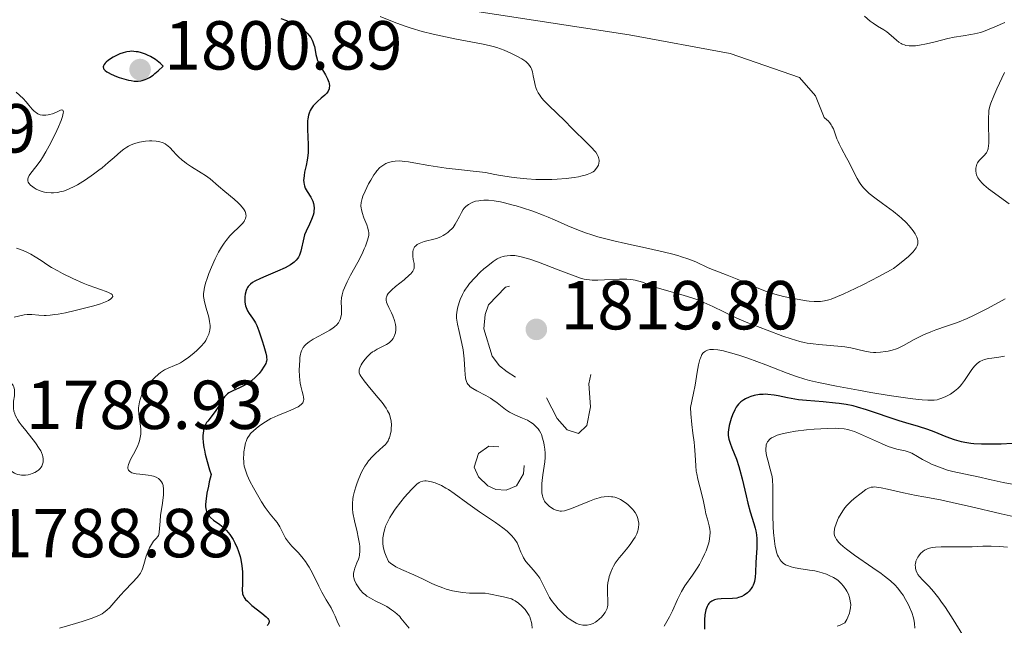
# Model space of a CAD drawing. Units: metres. Extents: x 680928 to 685461, y 4755873 to 4758961.
# Drawn here: x 682077 to 682219, y 4757210 to 4757298 of the extents above; entities that cross this region are included whole.
import ezdxf

# ---------------------------------------------------------------- set-up
doc = ezdxf.new("R2010")
doc.units = ezdxf.units.M
doc.header["$MEASUREMENT"] = 0
doc.linetypes.add('DGN Style 3', pattern=[76.65322, 54.7523, -21.90092])
doc.linetypes.add('DGN Style 5', pattern=[38.32661, 16.42569, -21.90092])
for name, color, linetype, lineweight in [('Carátula', 7, 'Continuous', 0), ('Elementos auxiliares', 7, 'Continuous', 0), ('Relieve y altimetría', 7, 'Continuous', 0), ('Textos de rotulación', 7, 'Continuous', 0)]:
    doc.layers.add(name, color=color, linetype=linetype, lineweight=lineweight)
doc.styles.add('Style-arial', font='arial.shx', dxfattribs={"bigfont": 'arialbig.shx'})

# ---------------------------------------------------------------- blocks, each defined once
blk = doc.blocks.new('5PATER')
at = {"layer": 'Relieve y altimetría', "linetype": 'Continuous', "lineweight": 0}
h = blk.add_hatch(color=250, dxfattribs=at)
edge = h.paths.add_edge_path()
edge.add_ellipse((0, 0), major_axis=(-1.1, -1.11), ratio=0.999422, start_angle=0, end_angle=360)

msp = doc.modelspace()

# ---------------------------------------------------------------- linework, layer by layer
at = {"layer": 'Carátula', "color": 7, "linetype": 'Continuous', "lineweight": 0}
msp.add_3dface([(681007.78, 4755872.71), (685461.18, 4755992.13), (685381.56, 4758961.08), (680928.16, 4758841.65)], dxfattribs=at)
at = {"layer": 'Elementos auxiliares', "color": 250, "linetype": 'Continuous', "lineweight": 0}
msp.add_3dface([(681881.45, 4756289.9), (685281.34, 4756381.07), (685218.7, 4758694.51), (681819.94, 4758603.33)], dxfattribs=at)
at = {"layer": 'Relieve y altimetría', "color": 36, "linetype": 'Continuous', "lineweight": 0, "flags": 128}
for points, elevation in [([(682132.54, 4757300.84), (682164.93, 4757295.9), (682179.58, 4757293.2), (682189.61, 4757289.74), (682191.92, 4757287.05), (682193.15, 4757283.93), (682193.54, 4757283.6), (682193.72, 4757283.43)], 1810), ([(682128.96, 4757298.54), (682130.5, 4757297.9), (682131.33, 4757297.57), (682132.7, 4757297.08), (682133.44, 4757296.84), (682135, 4757296.39), (682136.61, 4757295.97), (682137.69, 4757295.73), (682139.74, 4757295.3), (682143.59, 4757294.61), (682144.72, 4757294.35), (682145.26, 4757294.21), (682145.8, 4757294.04), (682146.85, 4757293.66), (682147.83, 4757293.25), (682148.43, 4757292.96), (682148.79, 4757292.77), (682149.43, 4757292.4), (682149.99, 4757292.01), (682150.22, 4757291.82), (682150.35, 4757291.7), (682150.56, 4757291.44), (682150.74, 4757291.16), (682150.83, 4757290.96), (682150.97, 4757290.52), (682151.08, 4757289.95), (682151.24, 4757289.07), (682151.36, 4757288.6), (682151.52, 4757288.12), (682151.62, 4757287.88), (682151.8, 4757287.52), (682152.03, 4757287.17), (682152.2, 4757286.93), (682152.58, 4757286.46), (682153.23, 4757285.78), (682154.6, 4757284.47), (682155.53, 4757283.53), (682156.74, 4757282.27), (682157.41, 4757281.61), (682158.14, 4757280.93), (682159.13, 4757280), (682159.57, 4757279.55), (682159.96, 4757279.11), (682160.13, 4757278.9), (682160.33, 4757278.6), (682160.48, 4757278.31), (682160.54, 4757278.13), (682160.61, 4757277.78), (682160.62, 4757277.62), (682160.58, 4757277.32), (682160.5, 4757277.05), (682160.42, 4757276.89), (682160.24, 4757276.59), (682160.03, 4757276.34), (682159.92, 4757276.22), (682159.73, 4757276.07), (682159.38, 4757275.86), (682158.9, 4757275.67), (682158.6, 4757275.58), (682157.97, 4757275.43), (682157.6, 4757275.35), (682156.98, 4757275.25), (682155.86, 4757275.11), (682154.53, 4757275.01), (682153.77, 4757274.98), (682152.28, 4757274.96), (682151.46, 4757274.98), (682150.14, 4757275.05), (682148.7, 4757275.19), (682147.94, 4757275.28)], 1805), ([(682199, 4757298.61), (682199.8, 4757297.89), (682200.23, 4757297.56), (682200.89, 4757297.13), (682201.78, 4757296.61), (682202.22, 4757296.32), (682202.85, 4757295.81), (682203.62, 4757295.13), (682203.96, 4757294.84), (682204.29, 4757294.63), (682204.45, 4757294.55), (682204.76, 4757294.43), (682204.98, 4757294.37)], 1815), ([(682204.98, 4757294.37), (682205.46, 4757294.31), (682206.04, 4757294.31), (682206.38, 4757294.32), (682206.95, 4757294.39), (682207.97, 4757294.58), (682209.2, 4757294.89), (682211.03, 4757295.36), (682211.94, 4757295.56), (682213.25, 4757295.77), (682214.36, 4757295.94), (682214.92, 4757296.04), (682215.76, 4757296.24), (682216.18, 4757296.37), (682217.04, 4757296.69), (682217.86, 4757297.04), (682219.29, 4757297.69)], 1815), ([(682219.22, 4757290.45), (682218.15, 4757288.07), (682217.7, 4757287.06), (682217.28, 4757286.01), (682217.13, 4757285.57), (682216.99, 4757284.94), (682216.95, 4757284.63), (682216.9, 4757283.93), (682216.91, 4757282.68), (682216.96, 4757280.92), (682216.95, 4757280.18), (682216.93, 4757279.88), (682216.86, 4757279.39), (682216.74, 4757279.02), (682216.63, 4757278.82), (682216.55, 4757278.71), (682216.36, 4757278.49), (682216.1, 4757278.24), (682215.73, 4757277.88), (682215.56, 4757277.69), (682215.33, 4757277.37), (682215.24, 4757277.19), (682215.17, 4757277.01), (682215.09, 4757276.62), (682215.09, 4757276.2), (682215.15, 4757275.83), (682215.2, 4757275.65), (682215.3, 4757275.38), (682215.4, 4757275.19), (682215.66, 4757274.81), (682215.99, 4757274.44), (682216.26, 4757274.18), (682216.93, 4757273.63), (682219.92, 4757271.42)], 1815), ([(682076.3, 4757287.62), (682077.3, 4757286.66), (682077.76, 4757286.19), (682078.15, 4757285.72), (682078.62, 4757285.15), (682078.85, 4757284.9), (682079.09, 4757284.68), (682079.22, 4757284.59), (682079.42, 4757284.47), (682079.63, 4757284.38)], 1795), ([(682079.63, 4757284.38), (682079.78, 4757284.34), (682080.09, 4757284.29), (682080.58, 4757284.29), (682080.91, 4757284.33), (682081.12, 4757284.37), (682081.53, 4757284.48), (682082.13, 4757284.72), (682082.72, 4757284.99), (682082.92, 4757285.03), (682083.03, 4757285), (682083.12, 4757284.73), (682083.1, 4757284.56), (682083, 4757284.1), (682082.8, 4757283.51), (682082.67, 4757283.17), (682082.42, 4757282.57), (682081.93, 4757281.51), (682081.07, 4757279.82), (682080.59, 4757278.95), (682080.1, 4757278.13), (682079.85, 4757277.76), (682079.61, 4757277.41), (682079.16, 4757276.81), (682078.41, 4757275.89), (682078.16, 4757275.52), (682078.03, 4757275.22), (682077.99, 4757275.08), (682077.98, 4757274.88), (682077.99, 4757274.78), (682078.05, 4757274.59), (682078.13, 4757274.44), (682078.38, 4757274.15), (682078.7, 4757273.89), (682078.89, 4757273.75), (682079.21, 4757273.57), (682079.77, 4757273.32), (682080.18, 4757273.19), (682080.4, 4757273.13), (682080.74, 4757273.07), (682081.38, 4757273.02), (682081.71, 4757273.03), (682082.25, 4757273.08), (682082.82, 4757273.21), (682083.12, 4757273.29), (682083.75, 4757273.52), (682084.08, 4757273.66), (682084.61, 4757273.91), (682085.16, 4757274.21), (682086.31, 4757274.92), (682087.49, 4757275.73), (682088.25, 4757276.29), (682088.73, 4757276.67), (682089.62, 4757277.4), (682090.46, 4757278.14), (682091.41, 4757278.99), (682091.86, 4757279.35), (682092.31, 4757279.66), (682092.54, 4757279.8), (682092.91, 4757279.98), (682093.3, 4757280.14), (682093.58, 4757280.23), (682094.14, 4757280.37), (682094.43, 4757280.42), (682095.01, 4757280.5), (682095.57, 4757280.54), (682095.92, 4757280.55), (682096.56, 4757280.51), (682096.88, 4757280.47), (682097.07, 4757280.43), (682097.41, 4757280.33), (682097.56, 4757280.27), (682097.84, 4757280.12), (682098.09, 4757279.95), (682098.25, 4757279.82), (682098.56, 4757279.52), (682098.93, 4757279.13), (682099.47, 4757278.54), (682099.79, 4757278.23), (682100.32, 4757277.74), (682100.62, 4757277.5), (682100.95, 4757277.26), (682101.66, 4757276.79), (682103.07, 4757275.93), (682103.67, 4757275.55), (682104.34, 4757275.05), (682105.56, 4757273.98), (682106.47, 4757273.22), (682107.81, 4757272.11), (682108.39, 4757271.59), (682108.63, 4757271.35), (682109.02, 4757270.93), (682109.28, 4757270.57), (682109.4, 4757270.35), (682109.46, 4757270.21), (682109.52, 4757269.94), (682109.54, 4757269.67), (682109.52, 4757269.54), (682109.47, 4757269.34), (682109.34, 4757269.04), (682109.25, 4757268.89)], 1795), ([(682193.72, 4757283.43), (682193.96, 4757283.16), (682194.16, 4757282.89), (682194.28, 4757282.7), (682194.48, 4757282.31), (682194.72, 4757281.71), (682195.01, 4757280.87), (682195.17, 4757280.44), (682195.32, 4757280.11), (682195.65, 4757279.45), (682196.4, 4757278.11), (682196.77, 4757277.43), (682197.27, 4757276.41), (682197.92, 4757275.12), (682198.26, 4757274.54), (682198.45, 4757274.26), (682198.86, 4757273.75), (682199.33, 4757273.26), (682199.68, 4757272.94), (682200.49, 4757272.29), (682201.58, 4757271.51), (682202.65, 4757270.74), (682203.2, 4757270.34), (682204, 4757269.68), (682204.34, 4757269.38), (682205, 4757268.75), (682205.44, 4757268.27), (682206.01, 4757267.56), (682206.3, 4757267.11), (682206.42, 4757266.9), (682206.57, 4757266.6), (682206.66, 4757266.32), (682206.7, 4757266.14), (682206.72, 4757265.81), (682206.7, 4757265.66), (682206.61, 4757265.36), (682206.46, 4757265.08), (682206.33, 4757264.89), (682206.02, 4757264.52), (682205.35, 4757263.84), (682204.84, 4757263.39), (682203.81, 4757262.56), (682203.17, 4757262.1), (682202.83, 4757261.89), (682202.24, 4757261.54), (682201.06, 4757260.91), (682198.84, 4757259.78), (682197.63, 4757259.18), (682195.98, 4757258.4), (682194.76, 4757257.87), (682194.15, 4757257.64), (682193.81, 4757257.54), (682193.21, 4757257.39), (682192.61, 4757257.31), (682192.28, 4757257.29), (682191.71, 4757257.3), (682191, 4757257.36), (682190.58, 4757257.41), (682189.23, 4757257.63), (682188.47, 4757257.78), (682187.25, 4757258.05), (682186.02, 4757258.38), (682185.42, 4757258.56), (682184.83, 4757258.76), (682183.7, 4757259.19), (682180.59, 4757260.53), (682179.12, 4757261.11), (682177.26, 4757261.83), (682176.38, 4757262.2), (682174.58, 4757263.03), (682173.43, 4757263.48), (682172.5, 4757263.79), (682171.97, 4757263.95), (682171.08, 4757264.2), (682170.06, 4757264.45), (682167.76, 4757264.97), (682164.4, 4757265.71), (682162.74, 4757266.09), (682161.17, 4757266.49), (682160.43, 4757266.69), (682159.41, 4757267), (682158.78, 4757267.21), (682157.61, 4757267.63), (682156.06, 4757268.27), (682154.16, 4757269.11), (682153.22, 4757269.52), (682152.5, 4757269.81), (682151.01, 4757270.37), (682149.54, 4757270.87), (682148.6, 4757271.15), (682148, 4757271.32), (682146.91, 4757271.61), (682146.36, 4757271.73), (682145.41, 4757271.89), (682144.63, 4757271.97), (682144.19, 4757271.98), (682143.92, 4757271.98), (682143.44, 4757271.94), (682143.19, 4757271.9), (682142.75, 4757271.81), (682142.36, 4757271.69)], 1810), ([(682147.94, 4757275.28), (682146.34, 4757275.53), (682145.5, 4757275.7), (682144.18, 4757275.99), (682141.98, 4757276.21), (682140.68, 4757276.35), (682138.48, 4757276.62), (682135.98, 4757276.99), (682133.8, 4757277.38), (682133.03, 4757277.51), (682132.53, 4757277.58), (682131.72, 4757277.65), (682131.09, 4757277.63), (682130.74, 4757277.59), (682130.53, 4757277.54), (682130.15, 4757277.42), (682129.78, 4757277.27), (682129.6, 4757277.17), (682129.32, 4757277.01), (682128.91, 4757276.68), (682128.48, 4757276.23), (682128.26, 4757275.95), (682128.03, 4757275.63), (682127.57, 4757274.89), (682127.27, 4757274.36), (682126.75, 4757273.29), (682126.45, 4757272.55), (682126.34, 4757272.22), (682126.2, 4757271.64), (682126.16, 4757271.14), (682126.19, 4757270.82), (682126.22, 4757270.61), (682126.33, 4757270.19), (682126.6, 4757269.43), (682127.01, 4757268.4), (682127.16, 4757267.93), (682127.26, 4757267.5), (682127.28, 4757267.31), (682127.28, 4757266.91), (682127.24, 4757266.65), (682127.08, 4757266.05), (682126.82, 4757265.33), (682126.64, 4757264.92), (682126.32, 4757264.23), (682125.7, 4757263.02), (682124.67, 4757261.13), (682124.17, 4757260.17), (682123.76, 4757259.28), (682123.6, 4757258.87), (682123.48, 4757258.49), (682123.43, 4757258.26), (682123.35, 4757257.84), (682123.32, 4757257.28), (682123.37, 4757256.33), (682123.36, 4757255.74), (682123.33, 4757255.46), (682123.25, 4757255.06), (682123.14, 4757254.69), (682123.07, 4757254.52), (682122.92, 4757254.24), (682122.83, 4757254.11), (682122.66, 4757253.92), (682122.34, 4757253.64), (682122.14, 4757253.5), (682121.65, 4757253.19), (682120.68, 4757252.65), (682119.27, 4757251.86), (682118.65, 4757251.46), (682118.22, 4757251.12), (682118.04, 4757250.94), (682117.82, 4757250.66), (682117.64, 4757250.35), (682117.57, 4757250.17), (682117.47, 4757249.89), (682117.42, 4757249.68), (682117.34, 4757249.21), (682117.3, 4757248.86), (682117.25, 4757248.07), (682117.24, 4757247.43), (682117.28, 4757246.45), (682117.39, 4757245.5), (682117.47, 4757245.07), (682117.66, 4757244.31), (682117.82, 4757243.74), (682117.87, 4757243.49), (682117.89, 4757243.14), (682117.86, 4757242.92), (682117.82, 4757242.82), (682117.74, 4757242.66), (682117.55, 4757242.44), (682117.28, 4757242.23), (682117.06, 4757242.09), (682116.53, 4757241.82), (682115.59, 4757241.41), (682114.23, 4757240.87), (682113.59, 4757240.59), (682113.14, 4757240.37), (682112.35, 4757239.93), (682111.68, 4757239.48), (682111.3, 4757239.19), (682110.67, 4757238.66)], 1805), ([(682142.36, 4757271.69), (682142.13, 4757271.59), (682141.72, 4757271.36), (682141.33, 4757271.04), (682141.11, 4757270.8), (682140.96, 4757270.61), (682140.69, 4757270.18), (682140.4, 4757269.62), (682140, 4757268.84), (682139.8, 4757268.48), (682139.48, 4757268.02), (682139.24, 4757267.76), (682139.08, 4757267.61), (682138.71, 4757267.3), (682138.29, 4757267.01), (682138.05, 4757266.88), (682137.69, 4757266.68), (682137.11, 4757266.44), (682136.5, 4757266.27), (682135.68, 4757266.09), (682135.29, 4757266), (682134.8, 4757265.82), (682134.57, 4757265.72), (682134.27, 4757265.54), (682134.03, 4757265.32), (682133.92, 4757265.2), (682133.84, 4757265.07), (682133.72, 4757264.79), (682133.66, 4757264.48), (682133.64, 4757264.27), (682133.66, 4757263.85), (682133.73, 4757263.38), (682133.84, 4757262.79), (682133.87, 4757262.51), (682133.87, 4757262.27), (682133.85, 4757262.16), (682133.8, 4757261.98), (682133.65, 4757261.68), (682133.37, 4757261.34), (682133.18, 4757261.15), (682132.4, 4757260.47), (682131.18, 4757259.48), (682130.64, 4757259.02), (682130.27, 4757258.65), (682130.12, 4757258.47), (682129.95, 4757258.22), (682129.84, 4757257.96), (682129.81, 4757257.83), (682129.79, 4757257.63), (682129.8, 4757257.5), (682129.86, 4757257.2), (682129.94, 4757256.97), (682130.18, 4757256.44), (682130.58, 4757255.66), (682130.78, 4757255.24), (682131.02, 4757254.58), (682131.16, 4757253.97), (682131.19, 4757253.66), (682131.19, 4757253.2), (682131.14, 4757252.76), (682131.08, 4757252.55), (682130.93, 4757252.16), (682130.82, 4757251.97), (682130.63, 4757251.72), (682130.4, 4757251.49), (682130.23, 4757251.35), (682129.84, 4757251.1), (682128.51, 4757250.41), (682128.06, 4757250.15), (682127.85, 4757250.01), (682127.54, 4757249.78), (682127.35, 4757249.62), (682127, 4757249.27), (682126.56, 4757248.73), (682126.32, 4757248.37), (682126.18, 4757248.14), (682125.99, 4757247.71), (682125.91, 4757247.44), (682125.89, 4757247.31), (682125.89, 4757247.12), (682125.91, 4757247), (682125.99, 4757246.75), (682126.14, 4757246.49), (682126.27, 4757246.3), (682126.61, 4757245.85), (682127.42, 4757244.87), (682128.67, 4757243.38), (682129.23, 4757242.68), (682129.81, 4757241.87), (682130.02, 4757241.51), (682130.27, 4757241), (682130.36, 4757240.76), (682130.49, 4757240.26), (682130.53, 4757240), (682130.57, 4757239.47), (682130.55, 4757238.94), (682130.52, 4757238.6), (682130.4, 4757237.97), (682130.28, 4757237.6), (682130.21, 4757237.43), (682130.08, 4757237.18)], 1810), ([(682109.25, 4757268.89), (682109, 4757268.57), (682108.49, 4757268.05), (682107.65, 4757267.25), (682107.22, 4757266.8), (682106.65, 4757266.14), (682106.38, 4757265.76), (682105.97, 4757265.15), (682105.56, 4757264.44), (682105.36, 4757264.05), (682105.08, 4757263.49), (682104.53, 4757262.29), (682104.16, 4757261.37), (682103.85, 4757260.5), (682103.72, 4757260.1), (682103.53, 4757259.37), (682103.47, 4757259.04), (682103.41, 4757258.43), (682103.41, 4757258.04), (682103.43, 4757257.78), (682103.52, 4757257.26), (682103.77, 4757256.33), (682104.14, 4757255.04), (682104.28, 4757254.4), (682104.33, 4757253.85), (682104.33, 4757253.58), (682104.29, 4757253.18), (682104.21, 4757252.78), (682104.15, 4757252.58), (682103.99, 4757252.19), (682103.89, 4757251.99), (682103.72, 4757251.69), (682103.51, 4757251.39), (682103.01, 4757250.8), (682102.44, 4757250.23), (682102.05, 4757249.87), (682101.28, 4757249.24), (682100.51, 4757248.72), (682100.05, 4757248.45), (682099.76, 4757248.3), (682099.18, 4757248.05), (682098.26, 4757247.69), (682097.75, 4757247.43), (682097.18, 4757247.06), (682096.88, 4757246.82), (682096.29, 4757246.28), (682095.99, 4757245.97), (682095.54, 4757245.46), (682095.12, 4757244.91), (682094.93, 4757244.62), (682094.58, 4757244.03), (682094.44, 4757243.73), (682094.26, 4757243.27), (682094.13, 4757242.82), (682094.07, 4757242.52), (682094.01, 4757241.93), (682094, 4757241.65), (682094.02, 4757241.09), (682094.08, 4757240.57), (682094.22, 4757239.65), (682094.31, 4757238.84), (682094.32, 4757238.4), (682094.31, 4757238.14), (682094.25, 4757237.64), (682094.12, 4757237.14), (682094.04, 4757236.87), (682093.87, 4757236.46), (682093.54, 4757235.76), (682093.27, 4757235.25), (682092.89, 4757234.55), (682092.72, 4757234.21), (682092.54, 4757233.73), (682092.48, 4757233.52), (682092.46, 4757233.33), (682092.46, 4757233.21), (682092.51, 4757233.01), (682092.56, 4757232.91), (682092.69, 4757232.75), (682092.87, 4757232.62), (682093.03, 4757232.55), (682093.4, 4757232.44), (682093.65, 4757232.39), (682094.2, 4757232.32), (682095.39, 4757232.2), (682095.92, 4757232.11), (682096.15, 4757232.05), (682096.55, 4757231.9), (682096.86, 4757231.71), (682097.03, 4757231.56), (682097.13, 4757231.46), (682097.3, 4757231.24), (682097.44, 4757231), (682097.49, 4757230.87), (682097.56, 4757230.65), (682097.61, 4757230.23), (682097.62, 4757229.69), (682097.6, 4757229.36), (682097.45, 4757228.16), (682097.19, 4757226.36), (682097.1, 4757225.56), (682096.99, 4757223.96)], 1795), ([(682076.35, 4757265.05), (682077.31, 4757264.68), (682078.04, 4757264.35), (682078.43, 4757264.15), (682079.06, 4757263.78), (682079.9, 4757263.24), (682080.87, 4757262.58), (682081.39, 4757262.25), (682082.31, 4757261.73), (682083, 4757261.37), (682084.49, 4757260.65), (682085.99, 4757259.99), (682086.73, 4757259.69), (682087.81, 4757259.28), (682088.5, 4757259.05), (682089.31, 4757258.76), (682089.65, 4757258.63), (682090.03, 4757258.44), (682090.16, 4757258.34), (682090.23, 4757258.24), (682090.26, 4757258.04), (682090.15, 4757257.85), (682090.01, 4757257.72), (682089.65, 4757257.48), (682089.22, 4757257.26), (682088.96, 4757257.15), (682088.49, 4757256.99), (682087.55, 4757256.71), (682085.8, 4757256.25), (682084.82, 4757256.01), (682083.42, 4757255.69), (682082.35, 4757255.48), (682081.88, 4757255.41), (682081.23, 4757255.33), (682080.64, 4757255.29), (682080.36, 4757255.29), (682079.56, 4757255.34), (682078.57, 4757255.44), (682078.1, 4757255.45), (682077.88, 4757255.44), (682077.44, 4757255.38), (682076.01, 4757255.06)], 1790), ([(682219.32, 4757257.7), (682216.77, 4757256.31), (682214.75, 4757255.28), (682213.84, 4757254.87), (682212.44, 4757254.3), (682210.83, 4757253.73), (682209.31, 4757253.2), (682208.57, 4757252.92), (682207.52, 4757252.49), (682207.04, 4757252.26), (682206.15, 4757251.81), (682204.63, 4757250.96), (682203.95, 4757250.62), (682203.63, 4757250.49), (682203, 4757250.27), (682202.39, 4757250.12), (682202.01, 4757250.06), (682201.29, 4757249.98), (682200.62, 4757249.95), (682200.3, 4757249.96), (682199.81, 4757250), (682199.02, 4757250.14), (682197.03, 4757250.6), (682196.16, 4757250.75), (682195.68, 4757250.81), (682194.04, 4757250.95), (682192.4, 4757251.08), (682191.56, 4757251.18), (682190.7, 4757251.31), (682190.27, 4757251.4), (682189.64, 4757251.54), (682188.38, 4757251.9), (682187.17, 4757252.32), (682184.9, 4757253.19), (682181.85, 4757254.32), (682180.84, 4757254.74), (682180.32, 4757254.98), (682178.66, 4757255.8), (682177.05, 4757256.6), (682176.2, 4757256.99), (682174.86, 4757257.54), (682174.16, 4757257.79), (682172.74, 4757258.24), (682170.03, 4757259), (682168.88, 4757259.35), (682167.93, 4757259.69), (682166.86, 4757260.1), (682166.35, 4757260.27), (682165.82, 4757260.4), (682165.55, 4757260.46), (682165.1, 4757260.52), (682164.62, 4757260.55), (682163.57, 4757260.55), (682161.39, 4757260.43), (682160.42, 4757260.39), (682159.58, 4757260.4), (682159.2, 4757260.43), (682158.45, 4757260.56), (682157.91, 4757260.7), (682157.52, 4757260.83), (682156.62, 4757261.15), (682154.69, 4757261.9), (682151.86, 4757262.99), (682150.6, 4757263.44), (682150.06, 4757263.6), (682149.15, 4757263.83), (682148.42, 4757263.95), (682148.02, 4757263.97), (682147.78, 4757263.97), (682147.33, 4757263.94), (682146.91, 4757263.87), (682146.71, 4757263.82), (682146.39, 4757263.71), (682145.88, 4757263.47), (682145.3, 4757263.11), (682144.97, 4757262.87), (682144.31, 4757262.34), (682143.95, 4757262.04), (682143.41, 4757261.54), (682142.61, 4757260.74), (682141.87, 4757259.9), (682141.55, 4757259.49), (682141.27, 4757259.09), (682141.11, 4757258.83), (682140.83, 4757258.32), (682140.51, 4757257.6), (682140.36, 4757257.16), (682140.14, 4757256.37), (682140.02, 4757255.7), (682140, 4757255.38), (682140, 4757254.89), (682140.02, 4757254.63), (682140.12, 4757254.04), (682140.36, 4757252.95), (682140.76, 4757251.24), (682140.92, 4757250.34), (682140.99, 4757249.89), (682141.08, 4757249.01)], 1815), ([(682177.79, 4757250.32), (682177.17, 4757250.38), (682176.83, 4757250.37), (682176.63, 4757250.35), (682176.28, 4757250.27), (682175.98, 4757250.14), (682175.84, 4757250.05), (682175.65, 4757249.88), (682175.48, 4757249.64), (682175.4, 4757249.5), (682175.26, 4757249.14), (682175.19, 4757248.93), (682175.09, 4757248.56), (682175, 4757248.14), (682174.81, 4757247.08), (682174.5, 4757245.19), (682174.28, 4757244.03), (682173.84, 4757241.98), (682173.88, 4757241.05), (682174, 4757239.5), (682174.15, 4757238.27), (682174.33, 4757236.97), (682174.41, 4757236.4), (682174.49, 4757235.15), (682174.57, 4757233.54), (682174.66, 4757232.75), (682174.72, 4757232.36), (682174.89, 4757231.59), (682175.48, 4757229.39), (682175.7, 4757228.39), (682175.94, 4757227.17), (682176.06, 4757226.61), (682176.26, 4757225.83), (682176.52, 4757224.87), (682176.61, 4757224.4), (682176.65, 4757223.99), (682176.66, 4757223.78), (682176.64, 4757223.45), (682176.58, 4757222.94), (682176.46, 4757222.39), (682176.37, 4757222.1), (682176.07, 4757221.24), (682175.87, 4757220.77), (682175.52, 4757220.05), (682175.11, 4757219.29), (682174.87, 4757218.9), (682174.1, 4757217.74), (682173.02, 4757216.16), (682172.54, 4757215.38), (682172.33, 4757214.99), (682171.95, 4757214.21), (682171.22, 4757212.58), (682170.8, 4757211.72), (682170.03, 4757210.35)], 1820), ([(682219.24, 4757249.4), (682218.42, 4757249.25), (682217.4, 4757249.13), (682216.94, 4757249.06), (682216.36, 4757248.94), (682216.08, 4757248.84), (682215.68, 4757248.64), (682215.29, 4757248.35), (682215.1, 4757248.17), (682214.91, 4757247.97), (682214.53, 4757247.48), (682213.46, 4757245.9), (682213.04, 4757245.33), (682212.83, 4757245.08), (682212.51, 4757244.75), (682212.01, 4757244.32), (682211.44, 4757243.93), (682211.03, 4757243.7), (682210.75, 4757243.56), (682210.16, 4757243.31), (682209.75, 4757243.17), (682209.51, 4757243.11), (682209.08, 4757243.05), (682208.51, 4757243.03), (682208.17, 4757243.04), (682207.34, 4757243.09), (682206.84, 4757243.13), (682205.97, 4757243.23), (682204.94, 4757243.37), (682202.55, 4757243.73), (682199.91, 4757244.17), (682198.14, 4757244.48), (682194.94, 4757245.07), (682192.32, 4757245.6), (682191.05, 4757245.9), (682190.35, 4757246.08), (682189.13, 4757246.47), (682187.8, 4757246.96), (682185.84, 4757247.73), (682184.7, 4757248.17), (682182.1, 4757249.1), (682180.79, 4757249.53), (682179.59, 4757249.9), (682179.06, 4757250.04), (682178.58, 4757250.16), (682177.79, 4757250.32)], 1820), ([(682141.08, 4757249.01), (682141.17, 4757247.42), (682141.22, 4757246.76), (682141.28, 4757246.26), (682141.33, 4757246.05), (682141.42, 4757245.75), (682141.54, 4757245.49), (682141.62, 4757245.37), (682141.81, 4757245.14), (682141.92, 4757245.03), (682142.12, 4757244.88), (682142.36, 4757244.72), (682142.91, 4757244.41), (682144.23, 4757243.73), (682144.91, 4757243.33), (682145.24, 4757243.11), (682145.88, 4757242.64), (682147.08, 4757241.7), (682147.65, 4757241.3), (682147.93, 4757241.14), (682148.49, 4757240.86), (682149.54, 4757240.45), (682150.02, 4757240.24), (682150.25, 4757240.13), (682150.68, 4757239.88), (682151.06, 4757239.61), (682151.28, 4757239.42), (682151.67, 4757239.04), (682151.79, 4757238.9), (682152, 4757238.6), (682152.17, 4757238.28), (682152.26, 4757238.05), (682152.44, 4757237.52), (682152.6, 4757236.88), (682152.67, 4757236.52), (682152.76, 4757235.95), (682152.8, 4757235.36), (682152.81, 4757235.05), (682152.8, 4757234.75), (682152.75, 4757234.13), (682152.47, 4757232.25), (682152.37, 4757231.41), (682152.33, 4757231), (682152.31, 4757230.41), (682152.32, 4757229.87), (682152.34, 4757229.63), (682152.41, 4757229.19), (682152.46, 4757228.99), (682152.6, 4757228.64), (682152.72, 4757228.43), (682152.81, 4757228.29), (682153.03, 4757228.04), (682153.43, 4757227.67), (682153.66, 4757227.5), (682154.02, 4757227.28), (682154.4, 4757227.12), (682154.59, 4757227.06), (682154.97, 4757226.99), (682155.16, 4757226.99), (682155.58, 4757227.03), (682155.89, 4757227.11), (682156.63, 4757227.36), (682157.65, 4757227.79), (682159.2, 4757228.44), (682159.96, 4757228.72), (682160.6, 4757228.92), (682160.91, 4757228.99), (682161.35, 4757229.07), (682161.98, 4757229.11), (682162.38, 4757229.08), (682162.58, 4757229.05), (682162.87, 4757228.99), (682163.16, 4757228.9), (682163.71, 4757228.65), (682164.23, 4757228.34), (682164.56, 4757228.1), (682164.76, 4757227.93), (682165.14, 4757227.58), (682165.46, 4757227.23), (682165.61, 4757227.05), (682165.8, 4757226.78), (682166.04, 4757226.36), (682166.21, 4757225.92), (682166.27, 4757225.69), (682166.33, 4757225.26), (682166.34, 4757225.04), (682166.32, 4757224.69), (682166.26, 4757224.32), (682166.21, 4757224.12), (682166.07, 4757223.72), (682165.97, 4757223.52), (682165.8, 4757223.2), (682165.6, 4757222.86), (682165.11, 4757222.17), (682164.57, 4757221.48), (682163.84, 4757220.6), (682163.52, 4757220.21), (682162.95, 4757219.46), (682162.68, 4757219.03), (682162.53, 4757218.75), (682162.29, 4757218.18)], 1815), ([(682110.67, 4757238.66), (682110.21, 4757238.21), (682110.02, 4757237.99), (682109.8, 4757237.66), (682109.7, 4757237.48), (682109.54, 4757237.08), (682109.47, 4757236.85), (682109.35, 4757236.34), (682109.24, 4757235.59), (682109.2, 4757235.21), (682109.18, 4757234.64), (682109.2, 4757234.14), (682109.22, 4757233.9), (682109.29, 4757233.51), (682109.45, 4757232.89), (682109.72, 4757232.17), (682109.9, 4757231.76), (682110.11, 4757231.31), (682110.62, 4757230.34), (682110.99, 4757229.66), (682111.77, 4757228.35), (682112.33, 4757227.5), (682112.59, 4757227.14), (682113.04, 4757226.55), (682113.77, 4757225.69), (682114.05, 4757225.32), (682114.41, 4757224.74), (682114.99, 4757223.56), (682115.26, 4757223.09), (682115.41, 4757222.86), (682115.67, 4757222.51), (682116.18, 4757221.93), (682117.09, 4757220.98), (682117.6, 4757220.39), (682118.13, 4757219.7), (682118.4, 4757219.31), (682118.65, 4757218.89), (682119.15, 4757217.99), (682120.09, 4757216.11), (682120.52, 4757215.25), (682121.13, 4757214.18), (682121.85, 4757212.98), (682122.15, 4757212.39), (682122.43, 4757211.77), (682122.84, 4757210.83), (682123.1, 4757210.3)], 1805), ([(682220.34, 4757230.89), (682219.06, 4757231.12), (682217.3, 4757231.5), (682215.22, 4757231.99), (682214.29, 4757232.21), (682211.78, 4757232.73), (682211, 4757232.93), (682210.61, 4757233.05), (682210.22, 4757233.18), (682209.44, 4757233.47), (682208.69, 4757233.78), (682208.22, 4757234), (682207.39, 4757234.44), (682206.64, 4757234.88), (682205.85, 4757235.35), (682205.47, 4757235.52), (682205.28, 4757235.59), (682204.89, 4757235.71), (682203.68, 4757235.95), (682203.16, 4757236.08), (682202.88, 4757236.18), (682202.39, 4757236.36), (682201.47, 4757236.76), (682198.86, 4757237.95), (682197.56, 4757238.49), (682196.88, 4757238.71), (682196.56, 4757238.8), (682196.07, 4757238.89), (682195.25, 4757238.96), (682194.78, 4757238.97), (682193.65, 4757238.95), (682191.7, 4757238.83), (682190.61, 4757238.73), (682188.99, 4757238.54), (682187.99, 4757238.38), (682187.52, 4757238.29), (682186.89, 4757238.14), (682186.36, 4757237.97), (682186.05, 4757237.85)], 1830), ([(682130.08, 4757237.18), (682129.84, 4757236.83), (682129.7, 4757236.65), (682129.34, 4757236.28), (682128.88, 4757235.88), (682128.18, 4757235.25), (682127.81, 4757234.89), (682127.26, 4757234.25), (682126.99, 4757233.88), (682126.73, 4757233.48), (682126.26, 4757232.61), (682125.85, 4757231.69), (682125.61, 4757231.07), (682125.47, 4757230.66), (682125.24, 4757229.9), (682125.05, 4757229.12), (682124.99, 4757228.77), (682124.92, 4757228.09), (682124.92, 4757227.64), (682124.93, 4757227.34), (682125, 4757226.72), (682125.22, 4757225.57), (682125.59, 4757223.98), (682125.77, 4757223.21), (682125.94, 4757222.28), (682125.99, 4757221.85), (682126.01, 4757221.23), (682125.95, 4757220.64), (682125.88, 4757220.35), (682125.8, 4757220.06), (682125.58, 4757219.49), (682125.28, 4757218.73), (682125.16, 4757218.36), (682125.09, 4757217.99), (682125.08, 4757217.8), (682125.1, 4757217.53), (682125.13, 4757217.35), (682125.23, 4757216.99), (682125.46, 4757216.48), (682125.65, 4757216.17), (682126.06, 4757215.61), (682126.5, 4757215.13), (682126.8, 4757214.87), (682127.01, 4757214.71), (682127.52, 4757214.4), (682128.24, 4757214.03), (682129.33, 4757213.47), (682129.88, 4757213.17), (682130.57, 4757212.73), (682130.89, 4757212.5), (682131.34, 4757212.13), (682131.76, 4757211.73), (682131.95, 4757211.52), (682133.12, 4757210.05)], 1810), ([(682186.05, 4757237.85), (682185.87, 4757237.76), (682185.56, 4757237.59), (682185.36, 4757237.44), (682185.25, 4757237.34), (682185.06, 4757237.13), (682184.98, 4757237.03), (682184.86, 4757236.8), (682184.78, 4757236.56), (682184.75, 4757236.39), (682184.72, 4757236.03), (682184.74, 4757235.72), (682184.83, 4757235.05), (682184.99, 4757234.36), (682185.36, 4757233.07), (682185.55, 4757232.34), (682185.61, 4757232), (682185.68, 4757231.47), (682185.73, 4757230.58), (682185.72, 4757226.42), (682185.78, 4757224.74), (682185.83, 4757223.88), (682185.96, 4757222.63), (682186.08, 4757221.86), (682186.15, 4757221.51), (682186.28, 4757221.03), (682186.42, 4757220.61), (682186.53, 4757220.36), (682186.79, 4757219.94), (682186.93, 4757219.76), (682187.23, 4757219.46), (682187.58, 4757219.23), (682187.84, 4757219.11), (682188.4, 4757218.91), (682188.74, 4757218.83), (682189.48, 4757218.69), (682191.05, 4757218.47), (682191.82, 4757218.34), (682192.18, 4757218.26), (682192.87, 4757218.08), (682193.49, 4757217.86), (682193.86, 4757217.7), (682194.52, 4757217.37), (682194.73, 4757217.24), (682195.11, 4757216.98), (682195.43, 4757216.71), (682195.62, 4757216.52), (682195.97, 4757216.12), (682196.3, 4757215.66), (682196.45, 4757215.41), (682196.65, 4757214.99), (682196.82, 4757214.51), (682196.89, 4757214.25), (682196.97, 4757213.74), (682196.99, 4757213.46), (682196.97, 4757213), (682196.88, 4757212.5), (682196.81, 4757212.22), (682196.59, 4757211.64), (682196.44, 4757211.32), (682196.16, 4757210.81), (682195.48, 4757210.5), (682195.03, 4757210.33)], 1830), ([(682162.29, 4757218.18), (682162.08, 4757217.55), (682162, 4757217.21), (682161.89, 4757216.68), (682161.82, 4757216.14), (682161.8, 4757215.87), (682161.8, 4757215.07), (682161.86, 4757214.1), (682161.88, 4757213.68), (682161.86, 4757213.33), (682161.84, 4757213.17), (682161.77, 4757212.88), (682161.69, 4757212.69), (682161.47, 4757212.31), (682161.15, 4757211.88), (682160.95, 4757211.67), (682160.63, 4757211.35), (682160.27, 4757211.06), (682160.09, 4757210.94), (682159.75, 4757210.74), (682159.58, 4757210.67), (682159.31, 4757210.57), (682158.89, 4757210.49), (682158.46, 4757210.48), (682158.24, 4757210.5), (682157.83, 4757210.58), (682157.61, 4757210.65), (682157.29, 4757210.78), (682156.79, 4757211.05), (682156.26, 4757211.4), (682155.98, 4757211.61), (682155.42, 4757212.11), (682154.68, 4757212.86), (682154.33, 4757213.27), (682153.85, 4757213.89), (682153.64, 4757214.19), (682153.45, 4757214.49), (682153.12, 4757215.07), (682152.38, 4757216.61), (682152.01, 4757217.27), (682151.74, 4757217.68), (682151.54, 4757217.94), (682151.11, 4757218.46), (682150.38, 4757219.27), (682150.02, 4757219.72), (682149.69, 4757220.21), (682149.55, 4757220.48), (682149.3, 4757221.06), (682148.96, 4757221.93), (682148.73, 4757222.38), (682148.44, 4757222.86), (682148.26, 4757223.1), (682147.95, 4757223.46), (682147.57, 4757223.83), (682147.29, 4757224.08), (682146.67, 4757224.58), (682145.62, 4757225.34), (682143.31, 4757226.91), (682141.64, 4757228.1), (682139.66, 4757229.53), (682138.82, 4757230.1), (682138.45, 4757230.33), (682137.79, 4757230.7), (682137.23, 4757230.96), (682136.9, 4757231.08), (682136.35, 4757231.25), (682135.86, 4757231.34), (682135.59, 4757231.37), (682135.42, 4757231.37), (682135.11, 4757231.33), (682134.79, 4757231.23), (682134.6, 4757231.13), (682134.24, 4757230.87), (682133.76, 4757230.42), (682133.47, 4757230.12), (682132.48, 4757229.02), (682131.93, 4757228.35), (682131.11, 4757227.25), (682130.59, 4757226.47), (682130.36, 4757226.07), (682130.04, 4757225.48), (682129.73, 4757224.79), (682129.6, 4757224.44), (682129.45, 4757223.92), (682129.36, 4757223.39), (682129.33, 4757223.12), (682129.32, 4757222.57), (682129.34, 4757222.29), (682129.39, 4757221.86), (682129.53, 4757221.26), (682129.62, 4757220.94), (682129.79, 4757220.46), (682130.13, 4757219.7), (682130.48, 4757219.42), (682130.72, 4757219.25), (682131.22, 4757218.94), (682132.03, 4757218.54), (682133.79, 4757217.78), (682135.18, 4757217.13), (682136.43, 4757216.52), (682137.07, 4757216.24)], 1815), ([(682220.94, 4757226.11), (682218.75, 4757226.6), (682214.28, 4757227.66), (682212.31, 4757228.11), (682209.97, 4757228.6), (682207.57, 4757229.04), (682206.44, 4757229.26), (682204.62, 4757229.65), (682202.32, 4757230.17), (682201.4, 4757230.36), (682200.7, 4757230.46), (682200.43, 4757230.48), (682200.26, 4757230.47), (682199.97, 4757230.44), (682199.72, 4757230.37), (682199.55, 4757230.3), (682199.2, 4757230.1), (682198.5, 4757229.61), (682197.48, 4757228.8), (682197.02, 4757228.39), (682196.45, 4757227.82), (682196.13, 4757227.45), (682195.94, 4757227.19), (682195.59, 4757226.64), (682195.25, 4757226.01), (682195.09, 4757225.67), (682194.87, 4757225.16), (682194.71, 4757224.64), (682194.65, 4757224.39), (682194.59, 4757223.96), (682194.6, 4757223.75), (682194.67, 4757223.42), (682194.83, 4757223.06), (682194.94, 4757222.87), (682195.28, 4757222.47), (682195.49, 4757222.24), (682195.88, 4757221.88), (682196.37, 4757221.49), (682197.53, 4757220.62), (682200.18, 4757218.79), (682201.38, 4757217.95), (682201.9, 4757217.57), (682202.75, 4757216.9), (682203.4, 4757216.29), (682203.76, 4757215.91), (682203.97, 4757215.66), (682204.36, 4757215.14), (682204.56, 4757214.83), (682204.94, 4757214.19), (682205.28, 4757213.54), (682205.48, 4757213.11), (682205.81, 4757212.31), (682206.06, 4757211.53), (682206.17, 4757211.05), (682206.22, 4757210.73), (682206.28, 4757210.06)], 1835), ([(682096.99, 4757223.96), (682096.92, 4757223.61), (682096.86, 4757223.46), (682096.77, 4757223.32), (682096.55, 4757223.03), (682096.18, 4757222.62), (682095.99, 4757222.38), (682095.7, 4757221.94), (682095.57, 4757221.68), (682095.33, 4757221.09), (682095.12, 4757220.46), (682094.78, 4757219.26), (682094.58, 4757218.65), (682094.47, 4757218.39), (682094.27, 4757218.01), (682093.98, 4757217.61), (682093.8, 4757217.4), (682093.1, 4757216.64), (682091.97, 4757215.48), (682091.42, 4757214.89), (682090.69, 4757214.05), (682089.83, 4757213.07), (682089.4, 4757212.65), (682088.97, 4757212.31), (682088.72, 4757212.15), (682088.25, 4757211.9), (682087.64, 4757211.64), (682087.27, 4757211.5), (682085.84, 4757211.01), (682084.9, 4757210.72), (682082.57, 4757210.04)], 1795), ([(682219.67, 4757221.76), (682219.09, 4757221.84), (682218.5, 4757221.89), (682217.3, 4757221.92), (682216.11, 4757221.9), (682214.57, 4757221.84), (682213.84, 4757221.81), (682212.35, 4757221.8), (682210.72, 4757221.83), (682210.06, 4757221.83), (682209.27, 4757221.79), (682208.85, 4757221.73), (682208.6, 4757221.68), (682208.19, 4757221.56), (682207.83, 4757221.41), (682207.66, 4757221.32), (682207.43, 4757221.16), (682207.1, 4757220.87), (682206.83, 4757220.53), (682206.71, 4757220.35), (682206.55, 4757220.05), (682206.43, 4757219.75), (682206.39, 4757219.6), (682206.36, 4757219.46), (682206.33, 4757219.17), (682206.35, 4757218.89), (682206.38, 4757218.71), (682206.48, 4757218.36), (682206.62, 4757218.01), (682206.72, 4757217.83), (682206.92, 4757217.54), (682207.37, 4757217.04), (682208.32, 4757216.08), (682208.96, 4757215.37), (682209.72, 4757214.42), (682210.14, 4757213.84), (682210.59, 4757213.19), (682211.55, 4757211.71), (682213.44, 4757208.64)], 1840), ([(682137.07, 4757216.24), (682138.01, 4757215.87), (682138.48, 4757215.71), (682139.41, 4757215.47), (682140.29, 4757215.29), (682140.84, 4757215.21), (682141.85, 4757215.13), (682142.78, 4757215.11), (682143.74, 4757215.13), (682144.13, 4757215.11), (682144.66, 4757215.03), (682145.38, 4757214.86), (682145.8, 4757214.77), (682146.8, 4757214.59), (682147.36, 4757214.46), (682147.92, 4757214.28), (682148.19, 4757214.16), (682148.46, 4757214.01), (682148.97, 4757213.66), (682149.45, 4757213.25), (682149.73, 4757212.95), (682149.91, 4757212.75), (682150.22, 4757212.33), (682150.47, 4757211.91), (682150.57, 4757211.69), (682150.7, 4757211.37), (682150.84, 4757210.88), (682150.88, 4757210.62), (682150.92, 4757210.08)], 1815)]:
    msp.add_lwpolyline(points, dxfattribs=dict(at, elevation=elevation))
at = {"layer": 'Relieve y altimetría', "color": 36, "linetype": 'Continuous', "lineweight": 30, "flags": 128}
for points, elevation in [([(682114.59, 4757298.23), (682115.41, 4757297.95), (682116.13, 4757297.65), (682116.45, 4757297.51), (682116.89, 4757297.28), (682117.16, 4757297.13), (682117.64, 4757296.81), (682117.96, 4757296.56), (682118.15, 4757296.39), (682118.49, 4757296.03), (682118.64, 4757295.86), (682118.89, 4757295.5), (682119.09, 4757295.14), (682119.21, 4757294.9), (682119.37, 4757294.44), (682119.44, 4757294.18), (682119.53, 4757293.69), (682119.64, 4757293.05), (682119.71, 4757292.71), (682119.89, 4757292.18), (682120.02, 4757291.9), (682120.33, 4757291.3), (682121.03, 4757290.09), (682121.32, 4757289.52), (682121.5, 4757289.05), (682121.56, 4757288.83), (682121.6, 4757288.52), (682121.58, 4757288.21), (682121.54, 4757288.06), (682121.42, 4757287.76), (682121.33, 4757287.62), (682121.16, 4757287.4), (682120.94, 4757287.17), (682120.41, 4757286.71), (682119.89, 4757286.26), (682119.64, 4757286.02), (682119.27, 4757285.62), (682118.96, 4757285.18), (682118.83, 4757284.94), (682118.67, 4757284.56), (682118.59, 4757284.29), (682118.48, 4757283.73), (682118.45, 4757283.44), (682118.42, 4757282.84), (682118.43, 4757282.24), (682118.49, 4757281.07), (682118.53, 4757280.02), (682118.54, 4757279.53), (682118.52, 4757278.81), (682118.45, 4757278.1), (682118.39, 4757277.74), (682118.24, 4757277.01), (682118.02, 4757276.03), (682117.94, 4757275.55), (682117.88, 4757275.09), (682117.87, 4757274.87), (682117.89, 4757274.55), (682117.93, 4757274.26), (682117.98, 4757274.07), (682118.11, 4757273.71), (682118.36, 4757273.23), (682118.9, 4757272.39), (682119.01, 4757272.2), (682119.18, 4757271.83), (682119.29, 4757271.47), (682119.34, 4757271.25), (682119.39, 4757270.8), (682119.37, 4757270.36), (682119.33, 4757270.14), (682119.24, 4757269.79), (682119.02, 4757269.2), (682118.7, 4757268.52), (682118.23, 4757267.5), (682118.02, 4757266.94), (682117.78, 4757266.1), (682117.56, 4757265.03), (682117.45, 4757264.58), (682117.27, 4757264.04), (682117.13, 4757263.75), (682117.03, 4757263.58), (682116.8, 4757263.28), (682116.51, 4757262.99), (682116.32, 4757262.84), (682115.97, 4757262.6), (682115.2, 4757262.19), (682114.08, 4757261.7), (682112.39, 4757261), (682111.62, 4757260.66), (682110.8, 4757260.26), (682110.47, 4757260.05), (682110.2, 4757259.84), (682110.07, 4757259.73), (682109.86, 4757259.48), (682109.77, 4757259.35), (682109.66, 4757259.13)], 1800), ([(682097.56, 4757291.36), (682097.17, 4757291.73), (682096.92, 4757291.95), (682096.43, 4757292.33), (682096.19, 4757292.49), (682095.72, 4757292.76), (682095.27, 4757292.97), (682094.98, 4757293.08), (682094.43, 4757293.27), (682093.92, 4757293.41), (682093.67, 4757293.45), (682093.29, 4757293.5), (682092.91, 4757293.51), (682092.72, 4757293.5), (682092.31, 4757293.44), (682092.1, 4757293.39), (682091.76, 4757293.3), (682091.28, 4757293.12), (682090.62, 4757292.81), (682090.3, 4757292.64), (682089.65, 4757292.22), (682089.3, 4757291.93), (682089.16, 4757291.79), (682089, 4757291.59), (682088.92, 4757291.39), (682088.9, 4757291.27), (682088.93, 4757291.04), (682088.99, 4757290.94), (682089.16, 4757290.73), (682089.41, 4757290.54), (682089.6, 4757290.42), (682090.05, 4757290.19), (682090.8, 4757289.87), (682091.21, 4757289.72), (682091.86, 4757289.51), (682092.55, 4757289.34), (682092.91, 4757289.27), (682093.35, 4757289.21), (682093.58, 4757289.19), (682093.94, 4757289.19), (682094.33, 4757289.24), (682094.53, 4757289.29), (682094.96, 4757289.44), (682095.19, 4757289.54), (682095.56, 4757289.73), (682096.09, 4757290.08), (682096.37, 4757290.29), (682096.82, 4757290.67), (682097.56, 4757291.36)], 1800), ([(682109.66, 4757259.13), (682109.56, 4757258.89), (682109.42, 4757258.36), (682109.37, 4757257.98), (682109.36, 4757257.46), (682109.37, 4757257.21), (682109.47, 4757256.67), (682109.54, 4757256.43), (682109.74, 4757255.98), (682109.99, 4757255.59), (682110.49, 4757254.91), (682110.77, 4757254.48), (682110.9, 4757254.25), (682111.09, 4757253.85), (682111.4, 4757253.06), (682111.88, 4757251.63), (682112.11, 4757250.87), (682112.39, 4757249.85), (682112.49, 4757249.39), (682112.52, 4757249.19), (682112.53, 4757248.92), (682112.5, 4757248.67), (682112.47, 4757248.55), (682112.4, 4757248.36), (682112.18, 4757247.95), (682111.71, 4757247.29), (682111.42, 4757246.92), (682110.91, 4757246.37), (682110.34, 4757245.85), (682110.03, 4757245.62), (682109.72, 4757245.41), (682109.1, 4757245.06), (682108.48, 4757244.77), (682107.75, 4757244.45), (682107.43, 4757244.31), (682107.04, 4757244.09), (682106.88, 4757243.97), (682106.6, 4757243.72), (682106.43, 4757243.52), (682106.09, 4757243.02), (682105.46, 4757241.99), (682105.06, 4757241.39), (682104.6, 4757240.75), (682104.34, 4757240.42), (682104, 4757240.02), (682103.84, 4757239.79), (682103.62, 4757239.41), (682103.44, 4757238.93), (682103.38, 4757238.65), (682103.32, 4757238.22), (682103.3, 4757237.98), (682103.3, 4757237.58), (682103.34, 4757236.91), (682103.44, 4757236.21), (682103.51, 4757235.83), (682103.64, 4757235.21), (682103.91, 4757234.15), (682104.28, 4757232.95), (682104.5, 4757232.29), (682104.23, 4757231.22), (682104.09, 4757230.6), (682103.88, 4757229.57), (682103.8, 4757229.14), (682103.71, 4757228.43), (682103.69, 4757227.89), (682103.7, 4757227.6), (682103.78, 4757227.15), (682103.84, 4757226.94), (682104, 4757226.57), (682104.21, 4757226.25), (682104.39, 4757226.06), (682104.84, 4757225.7), (682105.73, 4757225.06), (682106.23, 4757224.67), (682106.73, 4757224.18), (682106.98, 4757223.9), (682107.22, 4757223.59), (682107.66, 4757222.9), (682107.94, 4757222.39), (682108.26, 4757221.66), (682108.4, 4757221.28), (682108.67, 4757220.41), (682108.78, 4757219.97), (682108.94, 4757219.09), (682109.03, 4757218.23), (682109.05, 4757217.69), (682109.04, 4757216.71), (682109.01, 4757216.29), (682108.98, 4757215.77), (682108.98, 4757215.53), (682109.01, 4757215.18), (682109.05, 4757215.01), (682109.18, 4757214.67), (682109.28, 4757214.49), (682109.47, 4757214.22), (682109.73, 4757213.94), (682110.37, 4757213.36), (682111.83, 4757212.21), (682112.43, 4757211.71), (682112.68, 4757211.44), (682112.78, 4757211.32)], 1800), ([(682220.33, 4757236.76), (682218.74, 4757236.69), (682217.73, 4757236.67), (682215.91, 4757236.68), (682214.82, 4757236.73), (682214.35, 4757236.78), (682213.51, 4757236.9), (682213, 4757237.01), (682212.67, 4757237.1), (682212.01, 4757237.31), (682210.8, 4757237.76), (682209.06, 4757238.46), (682208.16, 4757238.78), (682206.82, 4757239.22), (682204.97, 4757239.76), (682203.99, 4757240.06), (682199.3, 4757241.66), (682197.98, 4757242.04), (682197.34, 4757242.2), (682196.35, 4757242.4), (682195.32, 4757242.56), (682194.78, 4757242.63), (682193.03, 4757242.78), (682190.61, 4757242.97), (682189.44, 4757243.11), (682188.89, 4757243.2), (682187.83, 4757243.4), (682186.52, 4757243.67), (682185.91, 4757243.78), (682185.02, 4757243.88), (682184.6, 4757243.89), (682184.32, 4757243.88), (682183.78, 4757243.84), (682183.03, 4757243.7), (682182.57, 4757243.57), (682182.29, 4757243.47), (682181.78, 4757243.24), (682181.53, 4757243.1), (682181.11, 4757242.8), (682180.76, 4757242.45), (682180.57, 4757242.2), (682180.45, 4757242.02), (682180.23, 4757241.64), (682179.9, 4757240.91), (682179.71, 4757240.4), (682179.59, 4757240.05), (682179.41, 4757239.37), (682179.3, 4757238.73), (682179.27, 4757238.42), (682179.29, 4757237.93), (682179.38, 4757237.4), (682179.46, 4757237.12)], 1825), ([(682179.46, 4757237.12), (682179.56, 4757236.82), (682179.81, 4757236.15), (682180.47, 4757234.49), (682180.81, 4757233.46), (682180.97, 4757232.89), (682181.29, 4757231.66), (682181.85, 4757229.2), (682182.1, 4757228.13), (682182.44, 4757226.89), (682183, 4757225.19), (682183.19, 4757224.5), (682183.27, 4757224.14), (682183.36, 4757223.58), (682183.41, 4757222.99), (682183.42, 4757222.68), (682183.4, 4757221.69), (682183.31, 4757220.29), (682183.27, 4757219.56), (682183.23, 4757218.12), (682183.19, 4757217.44), (682183.08, 4757216.82), (682183, 4757216.53), (682182.89, 4757216.27), (682182.81, 4757216.1), (682182.62, 4757215.8), (682182.3, 4757215.41), (682182.06, 4757215.19), (682181.59, 4757214.84), (682181.25, 4757214.65), (682181.09, 4757214.58), (682180.75, 4757214.47), (682180.5, 4757214.42), (682179.92, 4757214.36), (682178.26, 4757214.3), (682177.72, 4757214.24), (682177.48, 4757214.2), (682177.27, 4757214.14), (682176.9, 4757213.98), (682176.62, 4757213.77), (682176.46, 4757213.61), (682176.37, 4757213.48), (682176.22, 4757213.21), (682176.04, 4757212.72), (682175.97, 4757212.45), (682175.9, 4757212.01), (682175.85, 4757211.25), (682175.86, 4757210.69), (682175.86, 4757209.89)], 1825), ([(682112.78, 4757211.32), (682112.87, 4757211.14), (682112.9, 4757210.96), (682112.81, 4757210.68), (682112.75, 4757210.59), (682112.61, 4757210.44)], 1800)]:
    msp.add_lwpolyline(points, dxfattribs=dict(at, elevation=elevation))
at = {"layer": 'Relieve y altimetría', "color": 27, "linetype": 'DGN Style 5', "lineweight": 0, "flags": 128}
for points, elevation in [([(682153.02, 4757243.4), (682154.55, 4757240.37), (682155.99, 4757238.76), (682157.6, 4757238.21), (682158.84, 4757239.37), (682159.37, 4757242.08), (682159.1, 4757245.42), (682160.26, 4757250.03), (682160.18, 4757251.44), (682159.57, 4757252.39), (682159.32, 4757255.45), (682158.34, 4757256.44), (682156.57, 4757257.4), (682149.6, 4757260.04), (682147.08, 4757259.38), (682144.59, 4757256.85), (682144.12, 4757255.43), (682143.95, 4757253.36), (682145.14, 4757249.42), (682146.18, 4757248.01), (682147.29, 4757247.14), (682153.02, 4757243.4)], 1817.5), ([(682149.79, 4757233.61), (682149.65, 4757232.36), (682148.67, 4757230.63), (682147.14, 4757230.01), (682145.66, 4757230.1), (682144.51, 4757230.66), (682143.15, 4757231.93), (682142.55, 4757233.36), (682143.15, 4757235.32), (682144.65, 4757236.38), (682148.26, 4757236.21), (682149.31, 4757235.46), (682149.79, 4757233.61)], 1812.5)]:
    msp.add_lwpolyline(points, dxfattribs=dict(at, elevation=elevation))
at = {"layer": 'Relieve y altimetría', "color": 27, "linetype": 'DGN Style 3', "lineweight": 0, "elevation": 1790, "flags": 128}
msp.add_lwpolyline([(682069.63, 4757243.36), (682069.97, 4757243.96), (682070.19, 4757244.31), (682070.59, 4757244.89), (682070.78, 4757245.12), (682071.13, 4757245.5), (682071.47, 4757245.78), (682071.68, 4757245.92), (682072.1, 4757246.12), (682072.33, 4757246.2), (682072.79, 4757246.29), (682073.25, 4757246.32), (682073.56, 4757246.3), (682073.77, 4757246.27), (682074.2, 4757246.18), (682074.62, 4757246.05), (682074.83, 4757245.96), (682075.14, 4757245.81), (682075.41, 4757245.63), (682075.53, 4757245.53), (682075.75, 4757245.3), (682075.84, 4757245.17), (682075.94, 4757244.96), (682076.01, 4757244.73), (682076.04, 4757244.57), (682076.06, 4757244.23), (682076.03, 4757243.67), (682075.93, 4757242.91), (682075.9, 4757242.54), (682075.89, 4757242.06), (682075.9, 4757241.82), (682075.97, 4757241.46), (682076.08, 4757241.08), (682076.16, 4757240.88), (682076.37, 4757240.46), (682076.51, 4757240.23), (682076.74, 4757239.87), (682077.02, 4757239.48), (682077.69, 4757238.63), (682079.09, 4757236.86), (682079.64, 4757236.06), (682079.85, 4757235.7), (682079.96, 4757235.48), (682080.11, 4757235.08), (682080.16, 4757234.9), (682080.22, 4757234.56), (682080.22, 4757234.26), (682080.2, 4757234.08), (682080.12, 4757233.76), (682080, 4757233.48), (682079.92, 4757233.35), (682079.79, 4757233.17), (682079.54, 4757232.93), (682079.38, 4757232.82), (682079.01, 4757232.6), (682078.61, 4757232.43), (682078.38, 4757232.35), (682078.02, 4757232.26), (682077.64, 4757232.2), (682077.44, 4757232.18), (682077.05, 4757232.19), (682076.84, 4757232.22), (682076.54, 4757232.29), (682076.25, 4757232.39), (682076.05, 4757232.48), (682075.66, 4757232.7), (682075.11, 4757233.11), (682074.76, 4757233.4), (682074.12, 4757234.01), (682073.32, 4757234.79), (682072.95, 4757235.12), (682072.55, 4757235.4), (682072.34, 4757235.52), (682071.87, 4757235.73), (682071.22, 4757236.04), (682070.89, 4757236.24), (682070.57, 4757236.51), (682070.43, 4757236.67), (682070.21, 4757236.95), (682069.99, 4757237.36), (682069.89, 4757237.6), (682069.75, 4757238.01), (682069.64, 4757238.49), (682069.59, 4757238.76), (682069.49, 4757239.68), (682069.47, 4757240.22), (682069.49, 4757241.46), (682069.53, 4757242.17), (682069.63, 4757243.36)], dxfattribs=at)

# ---------------------------------------------------------------- block references
at = {"layer": 'Relieve y altimetría', "color": 250, "linetype": 'Continuous', "lineweight": 0}
for p in [(682094.22, 4757290.87, 1800.89), (682151.53, 4757253.28, 1819.8)]:
    msp.add_blockref('5PATER', p, dxfattribs=at)

# ---------------------------------------------------------------- texts
at = {"layer": 'Textos de rotulación', "color": 250, "linetype": 'Continuous', "lineweight": 0, "style": 'Style-arial'}
for s, p in [('1800.89', (682097.72, 4757290.87, 1800.89)), ('1778.89', (682044.72, 4757278.87, 1778.89)), ('1819.80', (682155.03, 4757253.28, 1819.8)), ('1788.93', (682077.72, 4757238.87, 1788.93)), ('1788.88', (682073.36, 4757220.32, 1788.88))]:
    msp.add_text(s, height=7, dxfattribs=at).set_placement(p)

doc.saveas('drawing.dxf')
